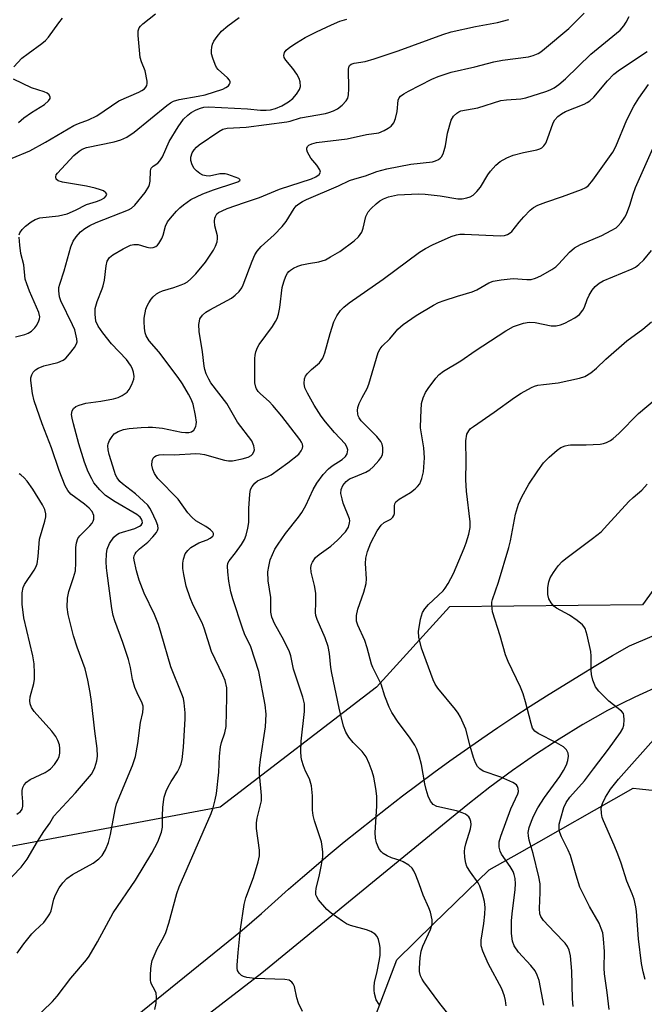
# Model space of a CAD drawing. Units: inches. Extents: x 1243762 to 1249762, y 485456 to 489457.
# Drawn here: x 1244117 to 1244272, y 488316 to 488561 of the extents above; entities that cross this region are included whole.
import ezdxf

# ---------------------------------------------------------------- set-up
doc = ezdxf.new("R2010")
doc.units = ezdxf.units.IN
doc.header["$MEASUREMENT"] = 0
for name, color, linetype in [('NTRL-Trees', 3, 'Continuous'), ('TRANS-Driveway', 251, 'Continuous'), ('Undefined', 1, 'Continuous')]:
    doc.layers.add(name, color=color, linetype=linetype)

msp = doc.modelspace()

# ---------------------------------------------------------------- linework, layer by layer
at = {"layer": 'NTRL-Trees'}
for points in [[(1244282.74, 488430.8, 0), (1244271.71, 488415.5, 0), (1244223.81, 488415.07, 0), (1244205.66, 488395.03, 0), (1244166.83, 488365.27, 0), (1244094.87, 488351.77, 0), (1244035.15, 488347.97, 0), (1243998.85, 488354.29, 0), (1243983.66, 488360.63, 0), (1243945.46, 488387.64, 0), (1243917.4, 488389.12, 0), (1243884.05, 488345.86, 0), (1243860.21, 488290.86, 0)], [(1244173.16, 488228.53, 0), (1244210.7, 488327.32, 0), (1244219.75, 488336.12, 0), (1244233.62, 488349.65, 0), (1244241.13, 488353.87, 0), (1244269.37, 488369.96, 0), (1244271, 488369.8, 0), (1244294.37, 488367.3, 0)]]:
    msp.add_polyline3d(points, dxfattribs=at)
at = {"layer": 'TRANS-Driveway'}
for points in [[(1244134.94, 488304.42, 0), (1244172.33, 488334.7, 0), (1244177.07, 488338.78, 0), (1244180.43, 488341.82, 0), (1244183.82, 488344.85, 0), (1244187.24, 488347.83, 0), (1244194.15, 488353.71, 0), (1244197.64, 488356.61, 0), (1244201.16, 488359.47, 0), (1244208.28, 488365.1, 0), (1244212.13, 488368.06, 0), (1244219.91, 488373.87, 0), (1244223.84, 488376.72, 0), (1244231.79, 488382.3, 0), (1244235.8, 488385.03, 0), (1244239.8, 488387.7, 0), (1244243.82, 488390.33, 0), (1244247.87, 488392.93, 0), (1244256.04, 488398, 0), (1244260.16, 488400.47, 0), (1244264.3, 488402.91, 0), (1244268.47, 488405.31, 0), (1244378.95, 488452.45, 0)], [(1244276.68, 488395.74, 0), (1244269.79, 488392.6, 0), (1244262.99, 488389.27, 0), (1244256.94, 488385.8, 0), (1244250.99, 488382.16, 0), (1244245.15, 488378.36, 0), (1244239.42, 488374.38, 0), (1244233.81, 488370.24, 0), (1244228.32, 488365.94, 0), (1244222.96, 488361.47, 0), (1244177.17, 488324.01, 0), (1244162.03, 488312.28, 0)]]:
    msp.add_polyline3d(points, dxfattribs=at)
at = {"layer": 'Undefined'}
for points, elevation in [([(1244110.97, 488343.7), (1244117.44, 488350.32), (1244118.89, 488352.28), (1244121.44, 488356.68), (1244123.03, 488359.19), (1244124.49, 488361.27), (1244125.54, 488362.98), (1244130.89, 488368.82), (1244134.86, 488373.45), (1244135.38, 488374.32), (1244135.69, 488375.12), (1244136.17, 488376.78), (1244136.35, 488377.89), (1244136.32, 488379.8), (1244135.7, 488384.16), (1244134.89, 488391.47), (1244134.58, 488393.7), (1244133.97, 488396.8), (1244133.29, 488399.6), (1244131.32, 488404.98), (1244130.42, 488407.82), (1244129.05, 488413.14), (1244128.81, 488414.91), (1244128.95, 488417.2), (1244129.21, 488418.88), (1244130.44, 488422.29), (1244130.87, 488423.99), (1244130.98, 488425.95), (1244130.97, 488429.81), (1244131.12, 488430.96), (1244131.52, 488431.99), (1244131.98, 488432.7), (1244134.49, 488435.18), (1244135.02, 488435.82), (1244135.29, 488436.33), (1244135.44, 488436.79), (1244135.49, 488437.27), (1244135.45, 488437.76), (1244135.02, 488438.71), (1244134.34, 488439.55), (1244133.15, 488440.59), (1244129.75, 488443.07), (1244128.98, 488443.95), (1244128.31, 488445.14), (1244126.86, 488448.93), (1244124.93, 488454.59), (1244122.61, 488460.5), (1244120.65, 488466.25), (1244120.2, 488468.05), (1244119.8, 488471.27), (1244119.82, 488471.98), (1244120.02, 488472.7), (1244120.42, 488473.37), (1244120.94, 488473.94), (1244121.66, 488474.38), (1244123.02, 488474.92), (1244126.51, 488475.77), (1244127.83, 488476.31), (1244128.49, 488476.82), (1244129.43, 488477.88), (1244130.66, 488479.46), (1244131.19, 488480.4), (1244131.3, 488480.9), (1244131.25, 488481.68), (1244130.7, 488483.84), (1244130.17, 488485.11), (1244127.28, 488491.05), (1244126.91, 488492.11), (1244126.74, 488493.55), (1244126.79, 488494.42), (1244126.98, 488495.25), (1244128.09, 488498.55), (1244129.76, 488504.52), (1244130.29, 488505.88), (1244131.05, 488507), (1244132.14, 488508.21), (1244133.25, 488509.07), (1244134.43, 488509.84), (1244136.04, 488510.59), (1244144.06, 488513.7), (1244144.81, 488514.13), (1244145.61, 488514.86), (1244148.17, 488518.04), (1244149.13, 488519.52), (1244149.32, 488520.04), (1244149.48, 488520.85), (1244149.5, 488523.4), (1244149.7, 488524.1), (1244150.21, 488524.59), (1244151.33, 488525.31), (1244151.89, 488525.86), (1244152.47, 488526.86), (1244154.13, 488530.67), (1244156.42, 488534.36), (1244157.76, 488536.23), (1244158.77, 488537.2), (1244159.66, 488537.88), (1244160.9, 488538.56), (1244161.94, 488539.01), (1244162.77, 488539.22), (1244163.93, 488539.32), (1244173.65, 488538.78), (1244176.87, 488538.52), (1244178.28, 488538.5), (1244179.35, 488538.59), (1244180.55, 488538.9), (1244182.11, 488539.58), (1244183.78, 488540.55), (1244184.89, 488541.36), (1244185.81, 488542.42), (1244186.55, 488543.6), (1244186.77, 488544.38), (1244186.69, 488545.51), (1244186.45, 488546.35), (1244185.91, 488547.39), (1244184.89, 488548.84), (1244183.11, 488550.87), (1244182.72, 488551.54), (1244182.62, 488552.03), (1244182.78, 488552.78), (1244183.23, 488553.42), (1244184.1, 488554.13), (1244185.78, 488555.25), (1244187.95, 488556.53), (1244190.77, 488557.98), (1244194.46, 488559.71), (1244196.56, 488560.57), (1244198.27, 488561.07)], 272), ([(1244115.15, 488526.52), (1244119.57, 488528.36), (1244123.49, 488530.56), (1244130.49, 488534.68), (1244131.64, 488535.2), (1244134.15, 488536.04), (1244136.24, 488537.08), (1244141.7, 488540.78), (1244146.65, 488542.95), (1244147.41, 488543.33), (1244148.07, 488543.79), (1244148.41, 488544.16), (1244148.64, 488544.58), (1244148.73, 488545.1), (1244148.71, 488545.66), (1244148.19, 488548.27), (1244147.26, 488550.53), (1244147, 488551.61), (1244146.45, 488557.05), (1244146.49, 488558.2), (1244146.71, 488558.94), (1244147.01, 488559.37), (1244147.6, 488559.95), (1244150.74, 488562.45)], 268), ([(1244116.42, 488328.95), (1244118.1, 488331.27), (1244120.08, 488333.76), (1244120.87, 488334.61), (1244123.03, 488336.59), (1244124.07, 488337.98), (1244124.52, 488338.71), (1244124.87, 488339.5), (1244125.56, 488342.36), (1244125.95, 488343.42), (1244126.82, 488345.18), (1244127.72, 488346.46), (1244128.77, 488347.5), (1244130.18, 488348.53), (1244135.29, 488351.33), (1244136.69, 488352.43), (1244137.52, 488353.26), (1244138.39, 488354.67), (1244139.14, 488356.45), (1244139.59, 488358.43), (1244140.74, 488364.69), (1244141.11, 488366.09), (1244145.02, 488375.62), (1244145.83, 488377.83), (1244146.41, 488381.05), (1244147.01, 488386.25), (1244147.64, 488388.77), (1244147.75, 488389.81), (1244147.71, 488390.3), (1244147.46, 488391.09), (1244146.19, 488393.64), (1244145.65, 488395), (1244145.07, 488397), (1244144.55, 488399.94), (1244144.04, 488401.95), (1244142.65, 488406.13), (1244140.68, 488411.55), (1244140.28, 488412.91), (1244139.96, 488414.64), (1244138.73, 488423.38), (1244138.59, 488424.73), (1244138.56, 488426.19), (1244138.59, 488428.24), (1244138.76, 488429.35), (1244139.36, 488430.8), (1244140.44, 488432.33), (1244141.11, 488432.95), (1244141.77, 488433.3), (1244145.6, 488434.52), (1244146.82, 488435.05), (1244147.2, 488435.36), (1244147.45, 488435.74), (1244147.51, 488435.95), (1244147.49, 488436.39), (1244147.31, 488436.85), (1244147, 488437.28), (1244146.14, 488438.01), (1244140.77, 488441.13), (1244138.39, 488442.72), (1244136.93, 488444.08), (1244135.48, 488445.83), (1244134.92, 488446.81), (1244134.07, 488448.61), (1244133.11, 488451.01), (1244131.76, 488455.52), (1244130.39, 488460.52), (1244130.05, 488461.95), (1244129.93, 488462.81), (1244130.06, 488463.78), (1244130.37, 488464.36), (1244131.01, 488464.84), (1244131.8, 488465.19), (1244133.48, 488465.68), (1244137.16, 488466.16), (1244140.36, 488466.77), (1244141.49, 488467.09), (1244142.53, 488467.59), (1244143.7, 488468.4), (1244144.24, 488469.03), (1244144.92, 488470.28), (1244145.4, 488471.6), (1244145.46, 488472.32), (1244145.32, 488473.37), (1244144.99, 488474.38), (1244144.58, 488475.12), (1244143.54, 488476.47), (1244139.88, 488480.39), (1244137.67, 488483.12), (1244136.51, 488484.77), (1244135.99, 488486.05), (1244135.76, 488487.77), (1244135.82, 488489.2), (1244136.32, 488490.89), (1244137.56, 488494.05), (1244137.8, 488494.85), (1244138.07, 488496.26), (1244138.49, 488499.81), (1244138.8, 488500.91), (1244139.36, 488501.83), (1244140.2, 488502.56), (1244142.75, 488504.02), (1244144.58, 488504.9), (1244145.38, 488505.06), (1244146.47, 488505.05), (1244147.28, 488504.87), (1244148.62, 488504.4), (1244149.41, 488504.28), (1244150.16, 488504.33), (1244150.85, 488504.57), (1244151.26, 488504.9), (1244151.62, 488505.33), (1244152.37, 488506.58), (1244152.67, 488507.4), (1244153.26, 488509.64), (1244153.78, 488510.69), (1244154.47, 488511.63), (1244156.01, 488513.4), (1244156.82, 488514.24), (1244157.7, 488514.98), (1244159.56, 488516.26), (1244162.52, 488517.68), (1244165.19, 488518.67), (1244170.49, 488520.38), (1244171.21, 488520.65), (1244171.7, 488520.96), (1244171.77, 488521.07), (1244171.72, 488521.25), (1244171.44, 488521.46), (1244168.77, 488522.5), (1244168.08, 488522.69), (1244166.76, 488522.64), (1244164.21, 488522.11), (1244163.35, 488522.12), (1244162.51, 488522.31), (1244161.8, 488522.7), (1244160.94, 488523.4), (1244160.4, 488524.02), (1244159.87, 488524.93), (1244159.57, 488525.98), (1244159.58, 488526.82), (1244159.91, 488527.88), (1244160.38, 488528.61), (1244160.96, 488529.27), (1244161.63, 488529.84), (1244166.47, 488533.2), (1244167.48, 488533.72), (1244168.57, 488533.97), (1244173.33, 488534.25), (1244183.4, 488535.59), (1244184.22, 488535.78), (1244186.78, 488536.57), (1244193.03, 488537.67), (1244193.85, 488537.89), (1244194.95, 488538.3), (1244195.97, 488538.85), (1244197.12, 488539.76), (1244198.13, 488540.78), (1244198.53, 488541.49), (1244198.69, 488542.3), (1244198.78, 488543.75), (1244198.71, 488548.64), (1244198.86, 488549.38), (1244198.97, 488549.58), (1244199.33, 488549.9), (1244200.07, 488550.2), (1244202.81, 488550.6), (1244205.09, 488551.24), (1244211, 488553.2), (1244222.16, 488557.28), (1244224.22, 488557.93), (1244230.23, 488559.25), (1244235.73, 488560.23), (1244238.53, 488561.02)], 274), ([(1244116.94, 488507.51), (1244117.1, 488508.01), (1244117.7, 488508.86), (1244118.51, 488509.65), (1244119.91, 488510.74), (1244120.88, 488511.31), (1244122.08, 488511.68), (1244126.7, 488512.22), (1244128.84, 488512.74), (1244130.87, 488513.59), (1244133.67, 488515.04), (1244136.13, 488515.78), (1244137.2, 488516.2), (1244138.12, 488516.73), (1244138.56, 488517.16), (1244138.67, 488517.63), (1244138.47, 488517.97), (1244137.87, 488518.39), (1244137.14, 488518.71), (1244135.82, 488519.08), (1244133.63, 488519.55), (1244127.64, 488520.56), (1244126.63, 488520.91), (1244126.14, 488521.37), (1244125.98, 488521.95), (1244126.14, 488522.38), (1244126.46, 488522.81), (1244130.48, 488527.2), (1244131.8, 488528.31), (1244132.56, 488528.76), (1244133.6, 488529.16), (1244140.53, 488530.59), (1244142.13, 488531.08), (1244143.62, 488531.73), (1244145.48, 488532.98), (1244153.6, 488539.63), (1244154.52, 488540.3), (1244155.27, 488540.71), (1244156.66, 488541.13), (1244161.41, 488541.93), (1244163.1, 488542.32), (1244167.48, 488543.74), (1244168.25, 488544.08), (1244168.87, 488544.53), (1244169.15, 488544.91), (1244169.3, 488545.31), (1244169.3, 488545.51), (1244169.13, 488545.91), (1244168.63, 488546.48), (1244166.3, 488548.57), (1244165.92, 488549.07), (1244165.55, 488549.82), (1244164.98, 488551.42), (1244164.72, 488552.52), (1244164.68, 488553.33), (1244164.77, 488554.13), (1244164.95, 488554.91), (1244165.3, 488555.66), (1244166.1, 488556.82), (1244167.17, 488558.13), (1244168.7, 488559.45), (1244171.51, 488561.52)], 270), ([(1244120.33, 488312.22), (1244125.2, 488316.96), (1244126.39, 488318.24), (1244129.77, 488322.77), (1244133.63, 488327.26), (1244134.31, 488328.2), (1244136.39, 488331.8), (1244140.3, 488338.97), (1244145.84, 488347.08), (1244149.88, 488353.83), (1244151.33, 488356.6), (1244152.29, 488359.03), (1244152.49, 488360.3), (1244152.48, 488363.06), (1244152.59, 488365.12), (1244152.73, 488366.58), (1244152.94, 488367.69), (1244153.45, 488369.22), (1244153.94, 488370.27), (1244154.67, 488371.58), (1244156.2, 488374.01), (1244156.73, 488375.02), (1244157.12, 488376.04), (1244157.37, 488377.07), (1244157.75, 488380.14), (1244158.12, 488387.22), (1244158.12, 488388.67), (1244157.9, 488391.17), (1244157.69, 488392.26), (1244157.35, 488393.32), (1244154.61, 488400.09), (1244152.21, 488408.44), (1244151.49, 488410.65), (1244150.49, 488413.15), (1244147.96, 488418.44), (1244146.69, 488421.69), (1244146.03, 488423.98), (1244145.44, 488426.6), (1244145.41, 488427.17), (1244145.49, 488427.69), (1244145.69, 488428.17), (1244146, 488428.61), (1244146.82, 488429.41), (1244148.89, 488431.07), (1244150.08, 488432.39), (1244150.98, 488433.53), (1244151.26, 488434), (1244151.42, 488434.49), (1244151.33, 488435.27), (1244150.92, 488436.34), (1244149.79, 488438.79), (1244149.38, 488439.57), (1244148.88, 488440.29), (1244147.83, 488441.33), (1244145.81, 488443.09), (1244142.56, 488445.58), (1244141.95, 488446.18), (1244141.29, 488447.06), (1244140.88, 488447.8), (1244140.57, 488448.64), (1244139.24, 488452.93), (1244138.98, 488454.09), (1244138.96, 488455.08), (1244139.04, 488455.56), (1244139.36, 488456.35), (1244139.97, 488457.33), (1244140.52, 488457.99), (1244141.46, 488458.6), (1244142.83, 488459.09), (1244144.27, 488459.34), (1244147.19, 488459.6), (1244148.94, 488459.72), (1244150.06, 488459.71), (1244152.52, 488459.46), (1244157.21, 488458.45), (1244158.26, 488458.34), (1244159.04, 488458.37), (1244159.75, 488458.54), (1244160.3, 488458.97), (1244160.77, 488459.85), (1244160.9, 488460.35), (1244160.93, 488460.89), (1244160.72, 488462.56), (1244160.11, 488465.39), (1244159.65, 488466.68), (1244159, 488467.92), (1244157.47, 488470.48), (1244156.4, 488472.07), (1244151.59, 488478.38), (1244149.21, 488481.16), (1244148.46, 488482.37), (1244148.24, 488483.16), (1244148.08, 488484.27), (1244147.95, 488485.97), (1244147.97, 488486.81), (1244148.41, 488489.05), (1244148.7, 488489.83), (1244149.09, 488490.56), (1244149.69, 488491.48), (1244150.22, 488492.1), (1244151.05, 488492.83), (1244151.74, 488493.28), (1244152.53, 488493.61), (1244155.3, 488494.43), (1244157.18, 488495.07), (1244157.97, 488495.4), (1244158.69, 488495.82), (1244159.58, 488496.55), (1244160.8, 488497.78), (1244163.15, 488500.73), (1244165.2, 488503.65), (1244165.71, 488504.69), (1244166.06, 488505.76), (1244166.2, 488506.58), (1244166.18, 488507.25), (1244165.52, 488509.72), (1244165.4, 488510.85), (1244165.49, 488511.6), (1244165.65, 488512.07), (1244166.04, 488512.68), (1244166.42, 488513.02), (1244167.3, 488513.49), (1244168.61, 488514), (1244172.84, 488515.54), (1244176.64, 488516.77), (1244181.57, 488518.83), (1244189.52, 488521.45), (1244190.58, 488521.93), (1244191.41, 488522.52), (1244191.75, 488523.05), (1244191.62, 488523.67), (1244190.88, 488524.79), (1244189.31, 488526.56), (1244188.54, 488528.08), (1244188.39, 488528.59), (1244188.35, 488529.05), (1244188.52, 488529.43), (1244188.89, 488529.74), (1244189.63, 488530.1), (1244190.73, 488530.41), (1244198.39, 488531.39), (1244203.15, 488532.42), (1244206.21, 488532.86), (1244207.56, 488533.39), (1244208.58, 488533.98), (1244209.28, 488534.49), (1244209.67, 488534.89), (1244209.96, 488535.36), (1244210.35, 488536.44), (1244210.78, 488538.15), (1244211.04, 488540.94), (1244211.3, 488541.58), (1244211.59, 488541.94), (1244212.44, 488542.56), (1244213.63, 488543.22), (1244219.42, 488546.17), (1244220.97, 488546.88), (1244224.18, 488547.94), (1244230.06, 488549.28), (1244234.78, 488550.49), (1244236.93, 488550.88), (1244243.42, 488551.75), (1244244.54, 488552.03), (1244245.79, 488552.59), (1244246.5, 488553.02), (1244247.42, 488553.73), (1244253.45, 488558.79), (1244257.25, 488562.56)], 276), ([(1244150.62, 488314.92), (1244150.94, 488316.55), (1244151.06, 488317.98), (1244150.91, 488318.99), (1244150.61, 488319.73), (1244149.8, 488321.21), (1244149.6, 488321.72), (1244149.51, 488322.26), (1244149.5, 488323.39), (1244149.63, 488325.12), (1244149.76, 488326.26), (1244149.95, 488327.1), (1244151.19, 488330.03), (1244152.86, 488333.03), (1244153.35, 488334.11), (1244154.08, 488336.38), (1244156.09, 488343.79), (1244156.61, 488345.46), (1244164.57, 488363.7), (1244165.07, 488365.08), (1244165.61, 488367.02), (1244165.89, 488368.67), (1244166.49, 488373.96), (1244166.7, 488377.89), (1244166.93, 488380.22), (1244167.16, 488381.35), (1244168.01, 488383.73), (1244168.29, 488385.27), (1244168.52, 488392.58), (1244168.46, 488394.89), (1244168.06, 488396.7), (1244167.51, 488398.03), (1244164.67, 488403.94), (1244162.82, 488409.76), (1244162.35, 488411.05), (1244160.14, 488415.42), (1244159.35, 488417.23), (1244158.39, 488420.16), (1244157.78, 488423.08), (1244157.55, 488424.55), (1244157.53, 488425.85), (1244157.69, 488426.9), (1244158.18, 488428.2), (1244158.8, 488429.05), (1244159.58, 488429.78), (1244160.51, 488430.39), (1244161.54, 488430.9), (1244163.59, 488431.67), (1244164.37, 488432.07), (1244164.98, 488432.56), (1244165.17, 488432.9), (1244165.2, 488433.26), (1244165, 488433.63), (1244164.44, 488434.16), (1244163.25, 488434.97), (1244160.82, 488436.44), (1244159.76, 488437.34), (1244158.82, 488438.42), (1244156.4, 488441.78), (1244151.36, 488446.97), (1244150.56, 488448.15), (1244150.09, 488449.17), (1244149.9, 488450.24), (1244149.96, 488451.29), (1244150.19, 488451.98), (1244150.49, 488452.33), (1244150.89, 488452.58), (1244151.67, 488452.78), (1244152.8, 488452.86), (1244155.41, 488452.77), (1244160.75, 488453.13), (1244161.86, 488453.06), (1244162.95, 488452.88), (1244167.89, 488451.45), (1244168.93, 488451.32), (1244169.93, 488451.36), (1244172.33, 488451.78), (1244173.8, 488452.25), (1244174.5, 488452.66), (1244174.88, 488453), (1244175.22, 488453.58), (1244175.33, 488454.02), (1244175.21, 488455.06), (1244174.67, 488456.33), (1244171.16, 488460.96), (1244168.46, 488465.58), (1244164.53, 488470.73), (1244164, 488471.63), (1244163.38, 488472.95), (1244163.02, 488474.05), (1244162.84, 488474.89), (1244162.42, 488478.39), (1244161.58, 488483.43), (1244161.55, 488485.2), (1244161.66, 488486.06), (1244161.82, 488486.6), (1244162.42, 488487.5), (1244163.25, 488488.24), (1244164.23, 488488.85), (1244169.64, 488491.79), (1244170.57, 488492.46), (1244171.52, 488493.45), (1244172.18, 488494.33), (1244172.58, 488495.06), (1244174.78, 488500.95), (1244175.47, 488502.52), (1244176.01, 488503.4), (1244177.02, 488504.63), (1244180.21, 488507.5), (1244182.23, 488509.53), (1244183.23, 488510.84), (1244185.22, 488514.04), (1244185.74, 488514.67), (1244186.35, 488515.21), (1244187.27, 488515.79), (1244188.27, 488516.29), (1244196.26, 488519.71), (1244198.97, 488520.99), (1244200.31, 488521.45), (1244202.95, 488522.18), (1244205.78, 488523.26), (1244208.2, 488523.89), (1244214.19, 488525.05), (1244219.56, 488525.67), (1244220.34, 488525.89), (1244221.05, 488526.23), (1244221.46, 488526.52), (1244221.81, 488526.9), (1244222.2, 488527.65), (1244222.5, 488528.47), (1244222.79, 488529.61), (1244223.3, 488532.8), (1244224.23, 488535.97), (1244224.78, 488536.98), (1244225.6, 488537.76), (1244226.07, 488538.07), (1244226.59, 488538.3), (1244230.82, 488539.03), (1244236.54, 488540.87), (1244237.98, 488541.08), (1244241.47, 488541.33), (1244242.74, 488541.54), (1244247.67, 488543.11), (1244248.77, 488543.53), (1244249.78, 488544.06), (1244250.94, 488544.83), (1244252.59, 488546.23), (1244258.89, 488552.38), (1244266.13, 488558.4), (1244267.07, 488559.44), (1244267.69, 488560.35), (1244268.41, 488561.8)], 278), ([(1244116, 488482.12), (1244118.36, 488482.76), (1244119.11, 488483.04), (1244120, 488483.58), (1244120.83, 488484.37), (1244121.33, 488485.08), (1244121.83, 488486.1), (1244121.99, 488486.63), (1244122.02, 488487.15), (1244121.78, 488488.18), (1244119.52, 488493.46), (1244118.78, 488495.35), (1244118.44, 488496.45), (1244118.05, 488500.01), (1244117.36, 488502.83), (1244117.06, 488504.89), (1244116.89, 488506.95)], 270), ([(1244247.23, 488316), (1244246.04, 488322.13), (1244245.58, 488323.52), (1244245.07, 488324.54), (1244243.97, 488325.89), (1244240.92, 488329.18), (1244239.86, 488330.76), (1244239.43, 488331.89), (1244239.17, 488333.8), (1244239.2, 488337.02), (1244239.35, 488338.76), (1244240.09, 488344.75), (1244240.16, 488346.16), (1244240.08, 488347.52), (1244239.86, 488348.49), (1244239.57, 488349.21), (1244238.83, 488350.45), (1244236.69, 488353.59), (1244236.33, 488354.33), (1244236.09, 488355.32), (1244236.14, 488356.63), (1244236.5, 488357.99), (1244239.02, 488364.86), (1244240.77, 488368.59), (1244240.9, 488369.12), (1244240.87, 488369.9), (1244240.7, 488370.38), (1244240.41, 488370.79), (1244239.49, 488371.4), (1244236.55, 488372.73), (1244232.14, 488374.16), (1244231.28, 488374.73), (1244230.78, 488375.34), (1244230.26, 488376.28), (1244229.75, 488377.61), (1244228.93, 488380.38), (1244227.84, 488384.6), (1244226.54, 488387.57), (1244225.95, 488388.59), (1244225.25, 488389.54), (1244220.9, 488394.82), (1244220.25, 488395.81), (1244219.71, 488396.87), (1244216.81, 488404.75), (1244216.13, 488407.51), (1244216.11, 488408.91), (1244216.61, 488412), (1244216.81, 488412.82), (1244217.12, 488413.59), (1244217.7, 488414.51), (1244218.57, 488415.59), (1244222.19, 488419.04), (1244222.74, 488419.69), (1244223.48, 488420.82), (1244224.75, 488423.34), (1244227.43, 488429.58), (1244227.96, 488430.95), (1244228.58, 488433.12), (1244228.92, 488434.77), (1244228.96, 488436.16), (1244227.97, 488443.8), (1244227.81, 488446.56), (1244227.93, 488451.13), (1244227.83, 488456.32), (1244228.11, 488457.92), (1244228.55, 488458.8), (1244229.02, 488459.34), (1244229.71, 488459.89), (1244234.92, 488463.42), (1244239.9, 488467.08), (1244241.62, 488468.14), (1244244.14, 488469.55), (1244244.93, 488469.89), (1244245.75, 488470.09), (1244247.16, 488470.31), (1244250.8, 488470.67), (1244256.06, 488471.89), (1244257.38, 488472.29), (1244258.88, 488473.22), (1244260.28, 488474.33), (1244262.64, 488476.56), (1244267.82, 488481.18), (1244271.81, 488484.06), (1244273.96, 488485.84)], 288), ([(1244254.47, 488315.73), (1244254.35, 488317.58), (1244254.2, 488324.45), (1244253.83, 488328.26), (1244253.54, 488329.68), (1244253.11, 488330.61), (1244252.5, 488331.47), (1244249.86, 488334.13), (1244247.14, 488337.1), (1244246.5, 488338.02), (1244246.24, 488338.73), (1244246.11, 488340.08), (1244246.33, 488344.04), (1244246.28, 488346.14), (1244245.94, 488347.88), (1244244.55, 488353.68), (1244243.57, 488357.07), (1244243.37, 488358.08), (1244243.36, 488358.9), (1244243.6, 488360.19), (1244244.11, 488361.74), (1244244.66, 488363.02), (1244245.72, 488365.03), (1244247.4, 488367.67), (1244251.2, 488372.89), (1244252.11, 488374.33), (1244252.81, 488375.78), (1244253.17, 488376.83), (1244253.33, 488377.89), (1244253.27, 488378.67), (1244252.88, 488379.51), (1244252.1, 488380.23), (1244250.34, 488381.23), (1244245.81, 488383.51), (1244244.96, 488384.14), (1244244.41, 488384.9), (1244244.04, 488386), (1244242.7, 488391.44), (1244242.12, 488393.4), (1244241.42, 488395.03), (1244238.36, 488401.44), (1244237.7, 488403.07), (1244236.4, 488407.83), (1244234.48, 488413.79), (1244234.29, 488415.41), (1244234.33, 488416.19), (1244234.47, 488416.89), (1244235.93, 488421.19), (1244238.55, 488429.78), (1244238.92, 488431.4), (1244240.15, 488438.04), (1244240.94, 488440.52), (1244241.73, 488442.41), (1244243.52, 488445.51), (1244245.71, 488448.86), (1244247.16, 488450.82), (1244248.57, 488452.26), (1244250.5, 488454), (1244251.45, 488454.6), (1244252.48, 488455.03), (1244253.29, 488455.24), (1244253.87, 488455.31), (1244257.74, 488455.26), (1244261.19, 488455.44), (1244262.01, 488455.61), (1244262.77, 488455.9), (1244263.73, 488456.38), (1244264.41, 488456.83), (1244265.83, 488458.13), (1244270.72, 488463.09), (1244274.85, 488466.56)], 290), ([(1244116.34, 488363.51), (1244117.21, 488364.18), (1244117.62, 488364.78), (1244117.83, 488365.5), (1244117.86, 488366.55), (1244117.69, 488368.52), (1244117.7, 488369.35), (1244117.85, 488370.1), (1244118.16, 488370.78), (1244118.71, 488371.42), (1244119.64, 488372.14), (1244123.38, 488373.88), (1244124.11, 488374.32), (1244124.71, 488374.8), (1244125.68, 488375.88), (1244126.51, 488377.06), (1244126.84, 488377.84), (1244126.99, 488378.69), (1244127.03, 488379.84), (1244126.93, 488380.7), (1244126.55, 488381.77), (1244126, 488382.79), (1244125.01, 488384.09), (1244120.66, 488389.01), (1244120, 488390), (1244119.65, 488390.91), (1244119.57, 488391.64), (1244119.67, 488392.66), (1244120.52, 488395.97), (1244120.7, 488397.09), (1244120.74, 488398.54), (1244120.67, 488400.87), (1244120.34, 488402.88), (1244118.11, 488412.31), (1244117.88, 488413.69), (1244117.7, 488415.61), (1244117.64, 488418.48), (1244117.87, 488419.83), (1244118.23, 488420.57), (1244120.61, 488424.12), (1244121.04, 488424.9), (1244121.35, 488425.69), (1244121.66, 488427.57), (1244121.98, 488431.83), (1244123.33, 488436.33), (1244123.53, 488437.39), (1244123.53, 488438.18), (1244123.28, 488439.19), (1244122.69, 488440.42), (1244120.31, 488444.24), (1244118.88, 488446.29), (1244118.12, 488447.12), (1244117.3, 488447.83), (1244116.89, 488448.06)], 270), ([(1244263.42, 488314.98), (1244262.97, 488319.17), (1244262.25, 488323.77), (1244262.19, 488325.2), (1244262.29, 488329.36), (1244262.06, 488332.54), (1244261.84, 488333.96), (1244261.49, 488335.05), (1244260.92, 488336.38), (1244258.59, 488340.55), (1244256.19, 488345.35), (1244255.23, 488348.3), (1244253.83, 488353.23), (1244253.29, 488354.52), (1244251.59, 488357.85), (1244251.18, 488358.97), (1244251.02, 488359.74), (1244251.04, 488360.97), (1244251.4, 488362.52), (1244252.18, 488365.18), (1244252.72, 488366.39), (1244253.64, 488367.71), (1244257.3, 488371.79), (1244259.53, 488374.8), (1244263.31, 488379.66), (1244266.28, 488383.8), (1244266.85, 488384.8), (1244267.08, 488385.6), (1244267.2, 488386.97), (1244267.12, 488388.04), (1244266.97, 488388.52), (1244266.53, 488389.1), (1244264.48, 488390.64), (1244263.39, 488391.6), (1244260.91, 488394.03), (1244260.05, 488395.17), (1244259.39, 488396.78), (1244259.02, 488398.19), (1244258.93, 488399.33), (1244258.95, 488402.79), (1244258.85, 488403.93), (1244257.94, 488407.96), (1244257.44, 488409.62), (1244257.18, 488410.12), (1244256.83, 488410.54), (1244255.52, 488411.63), (1244253.62, 488412.95), (1244250.37, 488414.71), (1244249.73, 488415.21), (1244249, 488416), (1244248.49, 488416.98), (1244248.23, 488418.1), (1244248.21, 488419.86), (1244248.42, 488421.28), (1244248.81, 488422.27), (1244249.58, 488423.53), (1244250.81, 488425.21), (1244251.77, 488426.27), (1244252.65, 488427.02), (1244259.31, 488432.01), (1244261.43, 488433.71), (1244263.05, 488435.4), (1244268.31, 488441.21), (1244269.36, 488442.2), (1244271.59, 488444.07), (1244272.86, 488445.49)], 292), ([(1244272.38, 488322.44), (1244271.85, 488324.31), (1244271.45, 488326.39), (1244270.75, 488332.48), (1244270.24, 488339.32), (1244270.07, 488340.44), (1244269.62, 488342.38), (1244269.17, 488343.71), (1244267.8, 488346.86), (1244266.39, 488351.32), (1244265.57, 488353.54), (1244264.68, 488355.75), (1244262.01, 488361.81), (1244261.72, 488362.64), (1244261.52, 488363.7), (1244261.49, 488365.04), (1244261.79, 488366.14), (1244262.53, 488367.72), (1244263.8, 488369.69), (1244265.78, 488372.23), (1244275.07, 488382.68)], 294)]:
    msp.add_lwpolyline(points, dxfattribs=dict(at, elevation=elevation))
for points in [[(1244115.56, 488549.22, 266), (1244117.57, 488551.38, 266), (1244119.11, 488552.59, 266), (1244122.57, 488555.05, 266), (1244123.44, 488555.77, 266), (1244124.19, 488556.65, 266), (1244126.74, 488560.2, 266), (1244127.65, 488561.32, 266)], [(1244187.3, 488314.45, 280), (1244186.31, 488316.53, 280), (1244185.87, 488317.88, 280), (1244185.29, 488320.63, 280), (1244184.98, 488321.35, 280), (1244184.63, 488321.77, 280), (1244183.95, 488322.21, 280), (1244182.88, 488322.44, 280), (1244175.44, 488322.66, 280), (1244173.42, 488322.88, 280), (1244172.61, 488323.14, 280), (1244172.15, 488323.43, 280), (1244171.57, 488323.99, 280), (1244171.16, 488324.67, 280), (1244171.05, 488325.18, 280), (1244171.02, 488326, 280), (1244171.27, 488329.11, 280), (1244171.92, 488334.91, 280), (1244172.81, 488341.05, 280), (1244173.23, 488342.69, 280), (1244175.1, 488347.72, 280), (1244176.28, 488351.69, 280), (1244176.6, 488353.11, 280), (1244176.61, 488354.52, 280), (1244175.89, 488359.93, 280), (1244175.83, 488361.36, 280), (1244176.02, 488362.51, 280), (1244177.12, 488366.78, 280), (1244177.13, 488368.17, 280), (1244176.62, 488373.51, 280), (1244176.61, 488374.89, 280), (1244176.84, 488377.11, 280), (1244178.12, 488385.18, 280), (1244178.23, 488388.37, 280), (1244177.99, 488390.65, 280), (1244176.47, 488398.94, 280), (1244174.43, 488405.05, 280), (1244172.88, 488408.35, 280), (1244172.35, 488409.7, 280), (1244169.95, 488417.02, 280), (1244169.52, 488418.75, 280), (1244168.99, 488421.38, 280), (1244168.7, 488423.7, 280), (1244168.63, 488425.12, 280), (1244168.75, 488425.86, 280), (1244169.04, 488426.45, 280), (1244170.66, 488428.46, 280), (1244172.13, 488430.56, 280), (1244172.86, 488431.77, 280), (1244173.28, 488432.84, 280), (1244173.73, 488434.56, 280), (1244173.98, 488436.01, 280), (1244173.93, 488439.49, 280), (1244174.17, 488443.06, 280), (1244174.38, 488444.2, 280), (1244174.74, 488444.94, 280), (1244175.44, 488445.78, 280), (1244176.08, 488446.31, 280), (1244176.86, 488446.7, 280), (1244178.69, 488447.42, 280), (1244179.47, 488447.83, 280), (1244183.67, 488450.85, 280), (1244186.34, 488453.01, 280), (1244186.98, 488453.79, 280), (1244187.29, 488454.45, 280), (1244187.34, 488454.92, 280), (1244187.24, 488455.43, 280), (1244187.04, 488455.92, 280), (1244186.61, 488456.64, 280), (1244182.13, 488462.39, 280), (1244179.95, 488465.05, 280), (1244178.97, 488466.09, 280), (1244176.86, 488467.97, 280), (1244176.31, 488468.55, 280), (1244175.88, 488469.19, 280), (1244175.67, 488469.66, 280), (1244175.47, 488470.72, 280), (1244175.42, 488472.11, 280), (1244175.48, 488476.73, 280), (1244175.55, 488477.62, 280), (1244175.72, 488478.45, 280), (1244176.11, 488479.5, 280), (1244176.5, 488480.25, 280), (1244179.81, 488484.68, 280), (1244180.61, 488485.92, 280), (1244180.97, 488486.69, 280), (1244181.28, 488487.77, 280), (1244181.62, 488489.43, 280), (1244182.24, 488494.42, 280), (1244182.64, 488495.85, 280), (1244183.16, 488497.24, 280), (1244183.57, 488498, 280), (1244183.9, 488498.4, 280), (1244184.29, 488498.75, 280), (1244185.02, 488499.21, 280), (1244186.09, 488499.69, 280), (1244187.15, 488500, 280), (1244188.79, 488500.37, 280), (1244191.36, 488500.77, 280), (1244192.97, 488501.3, 280), (1244194.26, 488501.99, 280), (1244196.52, 488503.39, 280), (1244200.15, 488505.98, 280), (1244201.22, 488507, 280), (1244201.99, 488508.16, 280), (1244202.38, 488509.19, 280), (1244203.04, 488512.07, 280), (1244203.55, 488513.17, 280), (1244204.3, 488514.05, 280), (1244205.58, 488515.24, 280), (1244206.48, 488515.93, 280), (1244207.39, 488516.47, 280), (1244208.66, 488516.95, 280), (1244210.87, 488517.4, 280), (1244216.07, 488517.65, 280), (1244217.78, 488517.57, 280), (1244221.47, 488517.19, 280), (1244225.82, 488516.44, 280), (1244226.95, 488516.45, 280), (1244228.07, 488516.67, 280), (1244228.88, 488516.97, 280), (1244229.63, 488517.37, 280), (1244230.61, 488518.27, 280), (1244231.47, 488519.35, 280), (1244233.28, 488522.37, 280), (1244233.94, 488523.32, 280), (1244235.26, 488524.81, 280), (1244236.35, 488525.7, 280), (1244238.05, 488526.65, 280), (1244239.6, 488527.3, 280), (1244242.14, 488527.95, 280), (1244245.46, 488528.65, 280), (1244246.23, 488528.89, 280), (1244246.68, 488529.12, 280), (1244247.25, 488529.6, 280), (1244247.71, 488530.24, 280), (1244248.16, 488531.32, 280), (1244249.5, 488535.3, 280), (1244249.94, 488536.04, 280), (1244250.73, 488536.87, 280), (1244251.64, 488537.59, 280), (1244252.59, 488538.12, 280), (1244257.23, 488539.99, 280), (1244257.99, 488540.35, 280), (1244258.65, 488540.77, 280), (1244259.64, 488541.72, 280), (1244262.99, 488545.76, 280), (1244264.61, 488547.45, 280), (1244266.03, 488548.52, 280), (1244272.85, 488553.04, 280)], [(1244116.77, 488535.43, 266), (1244118.11, 488536.57, 266), (1244119.96, 488537.89, 266), (1244123.17, 488539.88, 266), (1244124.22, 488540.77, 266), (1244124.6, 488541.34, 266), (1244124.62, 488541.72, 266), (1244124.34, 488542.26, 266), (1244123.83, 488542.72, 266), (1244123.11, 488543.06, 266), (1244119.97, 488544.05, 266), (1244115.5, 488546.18, 266)], [(1244206.29, 488316.18, 282), (1244205.61, 488317.35, 282), (1244205.17, 488318.92, 282), (1244205.06, 488319.74, 282), (1244205.05, 488320.57, 282), (1244205.2, 488321.68, 282), (1244205.84, 488324.42, 282), (1244206.33, 488326.93, 282), (1244206.53, 488328.34, 282), (1244206.59, 488329.5, 282), (1244206.56, 488330.37, 282), (1244206.43, 488331.23, 282), (1244206.14, 488332.34, 282), (1244205.82, 488333.09, 282), (1244205.32, 488333.67, 282), (1244204.21, 488334.33, 282), (1244203.14, 488334.72, 282), (1244199.24, 488335.81, 282), (1244198.2, 488336.27, 282), (1244197.23, 488336.88, 282), (1244194.41, 488338.87, 282), (1244193.3, 488339.79, 282), (1244191.23, 488342.2, 282), (1244190.8, 488342.91, 282), (1244190.63, 488343.41, 282), (1244190.58, 488344.19, 282), (1244190.65, 488344.99, 282), (1244191.51, 488348.38, 282), (1244192.02, 488350.93, 282), (1244192.33, 488352.92, 282), (1244192.33, 488354.06, 282), (1244192.19, 488355.47, 282), (1244191.98, 488356.58, 282), (1244190.22, 488361.8, 282), (1244189.9, 488363.16, 282), (1244189.77, 488364.5, 282), (1244189.79, 488368.07, 282), (1244189.48, 488370.58, 282), (1244189, 488372.24, 282), (1244188.06, 488374.19, 282), (1244187.53, 488375.5, 282), (1244187.1, 488376.85, 282), (1244186.94, 488377.67, 282), (1244186.88, 488379.07, 282), (1244186.94, 488381.6, 282), (1244187.75, 488388.99, 282), (1244187.81, 488390.14, 282), (1244187.76, 488390.89, 282), (1244187.34, 488392.54, 282), (1244185.01, 488399.51, 282), (1244184.38, 488402.81, 282), (1244184.08, 488403.82, 282), (1244182.62, 488406.75, 282), (1244180.3, 488410.86, 282), (1244179.63, 488412.49, 282), (1244179.44, 488413.71, 282), (1244179.39, 488417.33, 282), (1244178.78, 488421.5, 282), (1244178.7, 488423.7, 282), (1244178.9, 488425.07, 282), (1244179.29, 488426.7, 282), (1244179.8, 488428.06, 282), (1244180.44, 488429.37, 282), (1244181.21, 488430.62, 282), (1244183.07, 488433.24, 282), (1244186.27, 488437.3, 282), (1244187.08, 488438.47, 282), (1244188.07, 488440.2, 282), (1244189.9, 488444.19, 282), (1244190.82, 488445.79, 282), (1244192.42, 488447.91, 282), (1244193.73, 488449.35, 282), (1244194.65, 488450.06, 282), (1244197.09, 488451.66, 282), (1244197.96, 488452.37, 282), (1244198.38, 488453.02, 282), (1244198.5, 488454.02, 282), (1244198.32, 488454.79, 282), (1244197.9, 488455.51, 282), (1244195.26, 488458.34, 282), (1244192.96, 488461.02, 282), (1244191.95, 488462.45, 282), (1244190.2, 488465.14, 282), (1244188.5, 488468.16, 282), (1244187.89, 488469.46, 282), (1244187.67, 488470.57, 282), (1244187.74, 488471.69, 282), (1244188.06, 488472.4, 282), (1244188.55, 488473.02, 282), (1244189.53, 488473.99, 282), (1244191.49, 488475.72, 282), (1244192.29, 488476.85, 282), (1244192.84, 488478.14, 282), (1244194.12, 488482.97, 282), (1244195.08, 488485.91, 282), (1244195.77, 488487.39, 282), (1244196.69, 488488.66, 282), (1244197.53, 488489.48, 282), (1244198.89, 488490.58, 282), (1244207.33, 488496.44, 282), (1244216.33, 488503.2, 282), (1244217.79, 488504.1, 282), (1244219.55, 488504.99, 282), (1244224.23, 488507.09, 282), (1244225.56, 488507.53, 282), (1244226.39, 488507.66, 282), (1244227.55, 488507.68, 282), (1244236.36, 488507.26, 282), (1244237.44, 488507.33, 282), (1244238.19, 488507.55, 282), (1244238.88, 488507.95, 282), (1244239.3, 488508.33, 282), (1244241.1, 488510.67, 282), (1244242.22, 488511.97, 282), (1244243.79, 488513.62, 282), (1244244.68, 488514.31, 282), (1244245.74, 488514.84, 282), (1244247.69, 488515.61, 282), (1244251.86, 488517.04, 282), (1244256.58, 488518.79, 282), (1244257.61, 488519.29, 282), (1244258.28, 488519.78, 282), (1244259.42, 488521.08, 282), (1244264.35, 488528.05, 282), (1244265.09, 488529.49, 282), (1244267.84, 488536.06, 282), (1244269.6, 488539.48, 282), (1244270.83, 488541.5, 282), (1244273.23, 488544.84, 282)], [(1244224.07, 488313.13, 284), (1244221.42, 488316.43, 284), (1244217.38, 488321.84, 284), (1244216.96, 488322.52, 284), (1244216.62, 488323.31, 284), (1244216.34, 488324.42, 284), (1244216.31, 488325.25, 284), (1244216.52, 488327.78, 284), (1244216.78, 488329.41, 284), (1244217.17, 488330.7, 284), (1244219.08, 488334.86, 284), (1244219.49, 488336.16, 284), (1244219.45, 488337.24, 284), (1244219.05, 488339.16, 284), (1244218.68, 488340.23, 284), (1244217.21, 488343.36, 284), (1244216.27, 488346.19, 284), (1244215.43, 488348.34, 284), (1244214.96, 488349.38, 284), (1244214.51, 488350.08, 284), (1244213.7, 488350.8, 284), (1244212.28, 488351.67, 284), (1244211.52, 488351.99, 284), (1244209.4, 488352.64, 284), (1244208.32, 488353.14, 284), (1244207.31, 488353.73, 284), (1244206.87, 488354.1, 284), (1244206.36, 488354.78, 284), (1244205.62, 488356.38, 284), (1244205.41, 488357.49, 284), (1244205.36, 488358.91, 284), (1244205.71, 488365.5, 284), (1244205.7, 488367.95, 284), (1244205.5, 488369.9, 284), (1244205, 488372.72, 284), (1244204.58, 488374.14, 284), (1244203.86, 488376.1, 284), (1244203.12, 488377.71, 284), (1244202.1, 488379.08, 284), (1244199.89, 488381.35, 284), (1244198.75, 488382.67, 284), (1244198.06, 488383.85, 284), (1244197.47, 488385.39, 284), (1244196.39, 488389.87, 284), (1244194.55, 488398.55, 284), (1244194.31, 488399.98, 284), (1244193.99, 488403.42, 284), (1244193.69, 488405.14, 284), (1244192.9, 488407.34, 284), (1244190.89, 488411.87, 284), (1244190.58, 488412.87, 284), (1244190.51, 488413.61, 284), (1244190.61, 488416.13, 284), (1244190.56, 488418.43, 284), (1244190.24, 488420.36, 284), (1244189.43, 488423.67, 284), (1244189.39, 488424.81, 284), (1244189.53, 488425.65, 284), (1244189.73, 488426.16, 284), (1244190.52, 488427.28, 284), (1244191.4, 488428.05, 284), (1244194.35, 488430.14, 284), (1244195.99, 488431.59, 284), (1244197.93, 488433.67, 284), (1244198.69, 488434.86, 284), (1244198.98, 488435.87, 284), (1244199.03, 488436.38, 284), (1244198.97, 488436.9, 284), (1244197.4, 488440.81, 284), (1244197.09, 488441.87, 284), (1244196.83, 488443.2, 284), (1244196.85, 488444.16, 284), (1244197.31, 488445.17, 284), (1244198.14, 488446.15, 284), (1244198.98, 488446.81, 284), (1244200, 488447.3, 284), (1244202.98, 488448.49, 284), (1244203.97, 488449.07, 284), (1244204.83, 488449.86, 284), (1244206.24, 488451.37, 284), (1244206.76, 488452.06, 284), (1244207.11, 488452.8, 284), (1244207.23, 488453.58, 284), (1244207.22, 488454.67, 284), (1244207.07, 488455.45, 284), (1244206.77, 488456.09, 284), (1244205.74, 488457.35, 284), (1244202.64, 488460.42, 284), (1244201.87, 488461.29, 284), (1244201.37, 488462.02, 284), (1244201.12, 488462.54, 284), (1244200.99, 488463.03, 284), (1244200.91, 488463.79, 284), (1244201, 488464.56, 284), (1244201.37, 488465.59, 284), (1244202.09, 488467.09, 284), (1244203.33, 488469.3, 284), (1244203.79, 488470.35, 284), (1244206.08, 488478.24, 284), (1244206.56, 488479.14, 284), (1244207.08, 488479.78, 284), (1244208.93, 488481.65, 284), (1244210.99, 488484.08, 284), (1244212.24, 488485.2, 284), (1244215.52, 488487.47, 284), (1244219.79, 488490, 284), (1244221.08, 488490.68, 284), (1244222.45, 488491.2, 284), (1244225.81, 488492.29, 284), (1244229.42, 488493.29, 284), (1244230.55, 488493.84, 284), (1244233.53, 488495.58, 284), (1244234.59, 488496.01, 284), (1244236.62, 488496.34, 284), (1244239.57, 488496.62, 284), (1244242.96, 488496.36, 284), (1244244.09, 488496.39, 284), (1244245.17, 488496.69, 284), (1244246.45, 488497.33, 284), (1244249.22, 488498.9, 284), (1244250.17, 488499.54, 284), (1244250.97, 488500.31, 284), (1244253.59, 488503.2, 284), (1244254.83, 488504.26, 284), (1244256.34, 488505.05, 284), (1244261.6, 488507.36, 284), (1244263.95, 488508.54, 284), (1244265.2, 488509.27, 284), (1244265.71, 488509.7, 284), (1244266.42, 488510.53, 284), (1244267.35, 488511.92, 284), (1244267.74, 488512.66, 284), (1244268.57, 488514.85, 284), (1244269.39, 488517.61, 284), (1244269.97, 488519.26, 284), (1244274.59, 488529.73, 284)], [(1244237.82, 488315.82, 286), (1244237.67, 488317.2, 286), (1244237.46, 488318.29, 286), (1244236.77, 488320.05, 286), (1244233.42, 488326.34, 286), (1244232.04, 488329.46, 286), (1244231.63, 488330.79, 286), (1244231.66, 488332.2, 286), (1244232.32, 488336.3, 286), (1244232.57, 488338.63, 286), (1244232.64, 488340.3, 286), (1244232.5, 488341.79, 286), (1244232.02, 488343.69, 286), (1244231.36, 488345.62, 286), (1244230.93, 488346.41, 286), (1244229.03, 488349.06, 286), (1244228.12, 488350.51, 286), (1244227.81, 488351.3, 286), (1244227.59, 488352.74, 286), (1244227.53, 488354.21, 286), (1244227.59, 488355.05, 286), (1244227.83, 488356.12, 286), (1244228.99, 488359.86, 286), (1244229.14, 488360.94, 286), (1244229.07, 488361.7, 286), (1244228.82, 488362.39, 286), (1244228.57, 488362.81, 286), (1244228.2, 488363.17, 286), (1244227.73, 488363.46, 286), (1244226.92, 488363.82, 286), (1244225.51, 488364.31, 286), (1244220.64, 488365.39, 286), (1244219.73, 488365.87, 286), (1244219.08, 488366.7, 286), (1244218.5, 488368, 286), (1244218, 488369.61, 286), (1244217.68, 488371, 286), (1244216.83, 488375.82, 286), (1244216.23, 488378.02, 286), (1244215.68, 488379.63, 286), (1244215.16, 488380.65, 286), (1244213.86, 488382.61, 286), (1244211.02, 488386.33, 286), (1244209.47, 488388.8, 286), (1244208.78, 488390.08, 286), (1244207.75, 488392.83, 286), (1244206.79, 488395.84, 286), (1244204.78, 488399.93, 286), (1244204.45, 488400.75, 286), (1244203.36, 488404.87, 286), (1244202.79, 488406.69, 286), (1244200.99, 488410.44, 286), (1244200.71, 488411.46, 286), (1244200.69, 488412.85, 286), (1244200.99, 488414.48, 286), (1244202.47, 488418.68, 286), (1244203.07, 488420.84, 286), (1244203.15, 488421.99, 286), (1244202.92, 488425.77, 286), (1244202.98, 488427.11, 286), (1244203.42, 488428.78, 286), (1244204.27, 488430.91, 286), (1244205.82, 488433.92, 286), (1244206.83, 488435.37, 286), (1244207.52, 488436.02, 286), (1244209.18, 488436.81, 286), (1244209.71, 488437.31, 286), (1244209.95, 488437.77, 286), (1244210.1, 488438.27, 286), (1244210.12, 488440.17, 286), (1244210.23, 488440.66, 286), (1244210.48, 488441.09, 286), (1244211.27, 488441.81, 286), (1244214.06, 488443.45, 286), (1244215.29, 488444.39, 286), (1244215.88, 488444.98, 286), (1244216.38, 488445.62, 286), (1244216.95, 488446.91, 286), (1244217.31, 488448.6, 286), (1244217.59, 488452.08, 286), (1244217.4, 488454.52, 286), (1244216.6, 488459.53, 286), (1244216.63, 488462.11, 286), (1244216.84, 488465.55, 286), (1244217.22, 488466.97, 286), (1244217.82, 488468.33, 286), (1244218.46, 488469.31, 286), (1244220.42, 488471.89, 286), (1244221.2, 488472.75, 286), (1244222.3, 488473.57, 286), (1244226.58, 488476.17, 286), (1244230.15, 488478.64, 286), (1244237.79, 488483.65, 286), (1244239.67, 488484.73, 286), (1244242.17, 488485.56, 286), (1244243.58, 488485.82, 286), (1244245.02, 488485.68, 286), (1244249, 488484.91, 286), (1244250.31, 488484.91, 286), (1244251.37, 488485.15, 286), (1244252.4, 488485.5, 286), (1244254.92, 488486.88, 286), (1244256.06, 488487.71, 286), (1244256.92, 488488.77, 286), (1244257.31, 488489.5, 286), (1244258, 488491.41, 286), (1244258.47, 488492.48, 286), (1244259.2, 488493.76, 286), (1244259.93, 488494.64, 286), (1244260.99, 488495.52, 286), (1244261.96, 488496.1, 286), (1244269.18, 488499.07, 286), (1244269.94, 488499.46, 286), (1244270.84, 488500.08, 286), (1244272.06, 488501.32, 286), (1244273.92, 488503.63, 286)]]:
    msp.add_polyline3d(points, dxfattribs=at)

doc.saveas('drawing.dxf')
